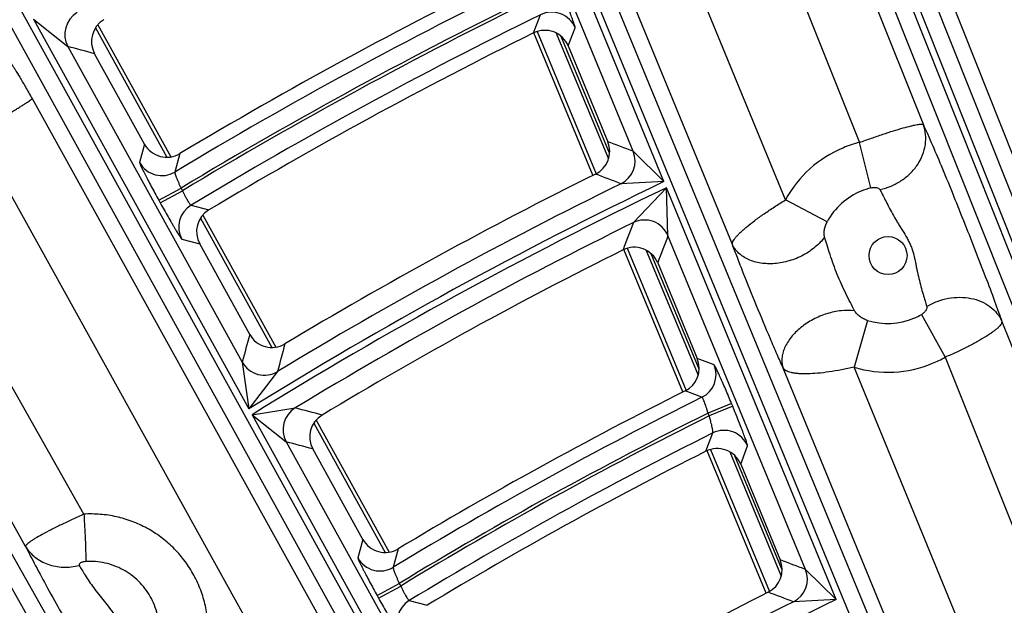
# Model space of a CAD drawing. Units: inches. Extents: x 0 to 17, y 0 to 11.
# Drawn here: x 2.8 to 3.2, y 9.5 to 9.7 of the extents above; entities that cross this region are included whole.
import ezdxf

# ---------------------------------------------------------------- set-up
doc = ezdxf.new("R2010")
doc.units = ezdxf.units.IN
doc.header["$LTSCALE"] = 0.935
doc.header["$MEASUREMENT"] = 0
doc.layers.get('0').update_dxf_attribs({"linetype": 'CONTINUOUS'})
doc.styles.add('TEXTSTYLE_1', font='gdt', dxfattribs={"width": 0.8})
doc.styles.add('TEXTSTYLE_2', font='arialbd.ttf')
doc.dimstyles.new('DIMSTYLE_2', dxfattribs={"dimtxt": 0.2, "dimasz": 0.1875, "dimexe": 0.125, "dimexo": 0.0625, "dimgap": 0.09, "dimtad": 0, "dimtih": 1, "dimtoh": 1, "dimdec": 1, "dimlfac": 5.7142857143, "dimzin": 4, "dimdsep": 46, "dimtxsty": 'TEXTSTYLE_2', "dimblk": '_FILLED', "dimblk1": '_FILLED', "dimblk2": '_FILLED', "dimcen": 0.09, "dimadec": 0, "dimazin": 0, "dimtp": 0.001, "dimtm": 0.001, "dimtfac": 1, "dimtdec": 1, "dimtmove": 0, "dimatfit": 2, "dimldrblk": '_FILLED', "dimfxl": 1, "dimtolj": 1, "dimtzin": 4, "dimarcsym": 0})

# ---------------------------------------------------------------- blocks, each defined once
blk = doc.blocks.new('_FILLED')
at = {"color": 0, "linetype": 'BYBLOCK'}
blk.add_solid([(0, 0), (-1, 0.1666666667), (-1, -0.1666666667)], dxfattribs=at)
blk = doc.blocks.new('*D4')
at = {"color": 2, "linetype": 'CONTINUOUS'}
for p, q in [((5.7508780729, 8.9748616069), (6.6673445665, 9.4519758664)), ((6.6673445665, 9.4519758664), (6.8173445665, 9.4519758664))]:
    blk.add_line(p, q, dxfattribs=at)
at = {"color": 2, "linetype": 'CONTINUOUS', "xscale": 0.1875, "yscale": 0.1875, "zscale": 0.1875, "rotation": 207.5015740109}
blk.add_blockref('_FILLED', (5.7508780729, 8.9748616069), dxfattribs=at)
at = {"color": 2, "linetype": 'CONTINUOUS', "insert": (6.9173445665, 9.5519758664), "char_height": 0.2, "width": 0.8101610905, "attachment_point": 1, "line_spacing_factor": 0.9, "style": 'TEXTSTYLE_1'}
blk.add_mtext('{\\Fgdt;n}\\Farialbd.ttf;24.0\\P[610]', dxfattribs=at)

msp = doc.modelspace()

# ---------------------------------------------------------------- linework, layer by layer
at = {"color": 9, "linetype": 'CONTINUOUS'}
for p, q in [((3.2477827587, 9.3011466365), (3.0173802442, 9.8601942171)), ((3.2539855622, 9.3044556842), (3.0238482066, 9.8628598843)), ((3.1638097774, 9.8230276389), (3.3567870282, 9.3375566212)), ((3.359368616, 9.3385828158), (3.1663913653, 9.8240538326)), ((3.3658695712, 9.3411669793), (3.1728923207, 9.8266379961)), ((3.1573088222, 9.8204434754), (3.350286073, 9.3349724578)), ((3.1070270357, 9.6353849396), (3.0367136364, 9.8059930421)), ((3.3715057482, 9.3434073889), (3.1916645445, 9.7975643743)), ((3.0942861121, 9.6479399562), (3.0372895866, 9.7862360583)), ((3.1640690515, 9.7852853503), (3.2144758573, 9.6589597699)), ((3.1390669866, 9.7742438868), (3.1879991646, 9.6516139027)), ((3.1573348717, 9.6277973213), (3.1032886579, 9.7594240178)), ((2.8157938779, 9.7514234639), (3.133998452, 9.1750193333)), ((3.1353515214, 9.6093827803), (3.0776308885, 9.7499583303)), ((2.8096694151, 9.7480424471), (3.1793292256, 9.0784309487)), ((3.0530383488, 9.696998), (3.0559088174, 9.7045273309)), ((2.8458728082, 9.7026858633), (2.9350338146, 9.5411772725)), ((2.8458728082, 9.7026858633), (2.8601018906, 9.6913859591)), ((2.8714977127, 9.699067494), (2.9010407862, 9.6455503085)), ((3.0545514661, 9.6976247537), (3.0789819413, 9.6386443691)), ((3.062428913, 9.696887653), (3.0840031162, 9.6448029191)), ((3.0673851214, 9.6915868631), (3.070226195, 9.6991017409)), ((3.084472694, 9.6472282375), (3.0644623675, 9.6955374392)), ((2.8601018849, 9.6913859696), (2.9323085385, 9.5605889389)), ((2.8452186925, 9.6697740937), (3.1776298285, 9.0694237178)), ((2.8220198696, 9.6558421368), (3.158349211, 9.048415295)), ((3.1926916378, 9.6327609952), (3.1879991646, 9.6516139027)), ((2.8918589324, 9.6509104574), (2.8898031218, 9.6432744752)), ((3.1070270357, 9.6353849396), (3.0942860786, 9.6479400374)), ((2.9064310171, 9.6469756911), (2.9044018699, 9.6393557062)), ((3.1070270357, 9.6353849396), (3.0892042105, 9.6345196228)), ((3.0307724914, 9.1392462523), (2.7505261301, 9.6332384486)), ((2.8977561483, 9.627647815), (2.9069428425, 9.6327193403)), ((2.8983574834, 9.6265585408), (2.9075441776, 9.631630066)), ((2.9069428425, 9.6327193402), (2.9075441775, 9.6316300661)), ((3.094350496, 9.618418346), (3.1080686662, 9.6328575324)), ((3.1783871519, 9.4622370885), (3.1080686662, 9.6328575324)), ((3.1086854834, 9.6130013892), (3.1080686662, 9.6328575324)), ((3.024687724, 9.1357943073), (2.7444413625, 9.6297865034)), ((2.8667069428, 9.4975872533), (2.7933872016, 9.6272094688)), ((2.8977561483, 9.627647815), (2.8983574834, 9.6265585408)), ((3.1746401352, 9.6187552551), (3.1573348717, 9.6277973213)), ((2.9110897884, 9.6255988957), (2.9184791363, 9.6236346768)), ((2.9150235928, 9.6202204982), (2.9445633688, 9.5667092863)), ((2.8425510951, 9.4842310469), (2.7688937191, 9.6144501682)), ((2.9073216331, 9.6115409833), (2.9146856509, 9.6095615396)), ((3.1656897327, 9.4746865461), (3.1086854794, 9.6130013989)), ((3.0917575762, 9.607801258), (3.116186476, 9.5488246766)), ((3.0997099484, 9.6068832718), (3.1211374166, 9.5551527875)), ((3.121559511, 9.557692741), (3.1017851303, 9.6054323192)), ((3.1913590736, 9.5778643967), (3.1857928326, 9.558489462)), ((3.2136487696, 9.5802870759), (3.2235117808, 9.5626149715)), ((3.247000761, 9.5774484091), (3.3446484369, 9.3327314681)), ((3.1278009934, 9.55940252), (3.1207776176, 9.5620355608)), ((3.2235117808, 9.5626149715), (3.319646372, 9.3216900046)), ((2.9323085109, 9.560588989), (2.9350338146, 9.5411772725)), ((3.2593783914, 9.3073218951), (3.1564213059, 9.5580684341)), ((3.2834152157, 9.3207353087), (3.1857928326, 9.558489462)), ((2.9469379445, 9.556688697), (2.9350338146, 9.5411772725)), ((3.1227674253, 9.5460060413), (3.1157717319, 9.548652884)), ((2.9363546226, 9.5387847262), (2.9542845853, 9.5415876437)), ((3.1350111295, 9.5434557048), (3.1253091859, 9.539457204)), ((3.1354830111, 9.5423107334), (3.1257810675, 9.5383122326)), ((3.1354830111, 9.5423107334), (3.1350111295, 9.5434557048)), ((2.9363546226, 9.5387847262), (3.025517107, 9.3772734579)), ((2.9363546226, 9.5387847262), (2.950548277, 9.5275489972)), ((3.1257810676, 9.5383122325), (3.1253091858, 9.5394572041)), ((2.961926703, 9.5352556605), (2.9914625014, 9.481751654)), ((3.1243929408, 9.5236576267), (3.1272503385, 9.5312288029)), ((2.9505482712, 9.5275490077), (3.022744991, 9.3967699715)), ((3.1388101229, 9.5182815746), (3.1416347564, 9.5258363424)), ((3.1262861808, 9.5244418324), (3.1507133635, 9.4654693967)), ((3.1343073189, 9.5233578307), (3.1555987107, 9.4719558638)), ((3.155905008, 9.4747753765), (3.1364275123, 9.5217982107)), ((2.9822848635, 9.4871105488), (2.9802397608, 9.4794551698)), ((2.9968903839, 9.4831958601), (2.9948748659, 9.4755583878)), ((3.1783871519, 9.4622370885), (3.1656896999, 9.4746866256)), ((2.9881953437, 9.4638238789), (2.9973820379, 9.4688954042)), ((2.9887929051, 9.4627414406), (2.9979795992, 9.4678129659)), ((2.997382038, 9.4688954041), (2.9979795992, 9.467812966)), ((2.9881953437, 9.4638238789), (2.9887929051, 9.4627414406)), ((3.0014876118, 9.4617584568), (3.00886919, 9.4598147786)), ((3.1783871519, 9.4622370885), (3.1606776834, 9.4613007875))]:
    msp.add_line(p, q, dxfattribs=at)
at = {"color": 7, "linetype": 'CONTINUOUS'}
for p, q in [((2.8725039226, 9.7003604397), (2.9026891828, 9.6456799352)), ((3.0775908013, 9.63806814), (3.0531603261, 9.6970485246)), ((2.8918589324, 9.6509104574), (2.8711583641, 9.6884080111)), ((3.0673851214, 9.6915868631), (3.0837315593, 9.651923943)), ((2.9160299956, 9.6215130945), (2.9462124484, 9.5668376756)), ((2.9353835337, 9.5720688504), (2.9146856509, 9.6095615396)), ((3.1147953361, 9.5482484476), (3.0903664362, 9.607225029)), ((3.1044306776, 9.6016996994), (3.1207776176, 9.5620355608)), ((2.9629333562, 9.5365478034), (2.9931123757, 9.4818786038)), ((2.9822848635, 9.4871105488), (2.9615903495, 9.5245971354)), ((3.1493222236, 9.4648931676), (3.1248950409, 9.5238656034)), ((3.1388101229, 9.5182815746), (3.1551576102, 9.4786161081))]:
    msp.add_line(p, q, dxfattribs=at)
msp.add_circle((3.8881819624, 8.0051383474), 2.1, dxfattribs=at)
at = {"color": 9, "linetype": 'CONTINUOUS'}
msp.add_circle((3.1998461029, 9.6047357177), 0.007875, dxfattribs=at)
at = {"color": 7, "linetype": 'CONTINUOUS'}
for centre, radius, start, end in [((3.8881819624, 8.0051383474), 1.9129727604, 116.1768762282, 120.8776811972), ((2.8803419873, 9.6934803668), 0.0104912232, 120.822553786, 208.9130206655), ((3.8881819624, 8.0051383474), 1.8867575201, 116.2720816774, 120.9274317961), ((3.057684648, 9.6875922602), 0.0104906384, 22.3816012833, 116.2887045249), ((3.0740323702, 9.6479244057), 0.0104913671, 296.3516878167, 22.4091893944), ((2.9010446647, 9.6559784203), 0.0104909259, 208.8864510957, 300.8921747263), ((3.8881819624, 8.0051383474), 1.8229712808, 116.3626530376, 120.974757028), ((2.9238692842, 9.6146338899), 0.0104912299, 120.9154084913, 208.9129679434), ((3.8881819624, 8.0051383474), 1.7897699906, 116.4835931204, 121.0379445948), ((3.0947302087, 9.5977051305), 0.0104906199, 22.3814390709, 116.5003781722), ((2.9445692655, 9.5771367992), 0.0104909181, 208.8863852933, 300.9893163596), ((3.1110784074, 9.5580360375), 0.0104913823, 296.5735880343, 22.4090745776), ((3.8881819624, 8.0051383474), 1.7259938264, 116.5844384383, 121.0906279629), ((2.970773995, 9.5296694793), 0.0104912379, 121.0259837945, 208.9129054411), ((3.8881819624, 8.0051383474), 1.6997865959, 116.7016077424, 121.151833063), ((3.1291096586, 9.514287041), 0.0104906007, 22.3812702694, 116.7185615862), ((2.9914705946, 9.4921784807), 0.0104909087, 208.8863063756, 301.1052662122), ((3.1454583781, 9.4746165992), 0.0104913982, 296.8029003093, 22.4089565458), ((3.8881819624, 8.0051383474), 1.6360213965, 116.8136326815, 121.2103445273)]:
    msp.add_arc(centre, radius, start, end, dxfattribs=at)
at = {"color": 9, "linetype": 'CONTINUOUS'}
for centre, radius, start, end in [((3.8881819624, 8.0051383474), 1.9074825416, 116.0233549043, 121.0474579824), ((3.8881819624, 8.0051383474), 1.9004868058, 116.0389436154, 121.0850144272), ((3.8881819624, 8.0051383474), 1.8992434747, 116.0413302126, 121.086444912), ((2.8693090145, 9.6964520128), 0.0105088895, 121.1458357197, 208.8209306521), ((3.8881819624, 8.0051383474), 1.8922477389, 116.093231266, 121.0887962642), ((3.0605160853, 9.6950816908), 0.0105094894, 22.4898805155, 116.0015749254), ((1.3888153208, 4.2068212012), 5.6784799773, 74.867877931, 74.9834133362), ((1.1983340772, 4.6410732816), 5.3538162105, 69.2598081191, 69.3805404348), ((3.1998905926, 9.6046163352), 0.0484786284, 104.1991006881, 112.4945842363), ((3.0845647754, 9.643948799), 0.0105087752, 296.1986315555, 22.3209166142), ((3.1998625225, 9.6046895257), 0.0484002023, 112.4970323589, 151.482142416), ((2.8989956588, 9.648367767), 0.0105093539, 208.9894398347, 300.9589627725), ((3.8881819624, 8.0051383474), 1.8077353156, 115.6020475298, 121.8205709437), ((1.1963726731, 4.6789786761), 5.3047334908, 69.0950106667, 69.2165345208), ((3.8881819624, 8.0051383474), 1.8050059558, 115.6068971163, 121.8249895611), ((3.8881819624, 8.0051383474), 1.8147310514, 116.1213239589, 121.242986606), ((3.19969424, 9.6050990625), 0.0285342289, 112.4974763068, 151.4066090141), ((3.1997100473, 9.6050571608), 0.0285790222, 104.2160570397, 112.4946112346), ((2.9165287577, 9.6166070322), 0.0105088878, 121.168769501, 208.8209713852), ((3.0989753788, 9.6089813121), 0.0105094956, 22.4900283758, 116.1084557053), ((3.8881819624, 8.0051383474), 1.79801022, 116.1999777992, 121.2924208876), ((7.6882905094, 7.8670745874), 4.9164508936, 159.1316956492, 159.2728721384), ((7.6702503023, 7.889236725), 4.8763960344, 159.2989782355, 159.4408675909), ((3.1996682498, 9.6051617148), 0.0285339913, 253.0699958218, 292.5025964327), ((3.1996553922, 9.6051921974), 0.0285671085, 292.5030220423, 299.3302152206), ((7.8409979902, 8.2519051), 5.0801462108, 164.9378131619, 165.0718522508), ((7.8187336756, 8.2728616929), 5.0381152722, 165.1021550158, 165.2369103106), ((3.1997879821, 9.6048694213), 0.0484588192, 292.5029923456, 299.3120714038), ((2.9415010529, 9.5656822952), 0.0105093663, 208.9894974227, 301.1541807525), ((3.1180797104, 9.5554112858), 0.0105087541, 296.4923537311, 22.3214163375), ((3.1998102698, 9.6048153693), 0.0484002822, 253.1650714444, 292.5031069019), ((3.8881819624, 8.0051383474), 1.7205036076, 116.415545895, 121.2794469313), ((2.9597553511, 9.5326151074), 0.0105088726, 121.372034082, 208.8213314218), ((1.6323262903, 4.5153515984), 5.1971744226, 75.1379143569, 75.2642781384), ((3.8881819624, 8.0051383474), 1.7135078718, 116.4368476156, 121.3234764576), ((3.8881819624, 8.0051383474), 1.7122725505, 116.4397661272, 121.3252252395), ((3.8881819624, 8.0051383474), 1.7052768147, 116.5015332361, 121.330300749), ((3.1319246751, 9.5218161343), 0.010509526, 22.4907359947, 116.4090214165), ((1.6260614043, 4.5509081723), 5.1498756747, 74.9695549351, 75.0967194087), ((2.9894322729, 9.4845485453), 0.0105093738, 208.9899042675, 301.1904872887), ((1.4733746029, 4.9549749888), 4.826149921, 69.4725975475, 69.6060537816), ((3.1559684735, 9.4706952777), 0.0105087447, 296.62347297, 22.3216382907), ((1.4714393485, 4.9934469792), 4.7765305296, 69.2890363299, 69.42348101), ((3.006964358, 9.4527895727), 0.0105088698, 121.4098471886, 208.8213981824), ((3.8881819624, 8.0051383474), 1.6207854314, 115.9720483878, 122.1576802525), ((3.8881819624, 8.0051383474), 1.6277811671, 116.5468870514, 121.5104215444)]:
    msp.add_arc(centre, radius, start, end, dxfattribs=at)
for points, knots in [([(3.070226195, 9.6991017409), (3.0702331865, 9.6991202264), (3.0702351181, 9.6991735781), (3.0702254364, 9.6992694277), (3.0702006241, 9.6994027664), (3.0701611664, 9.6995722231), (3.0701065307, 9.6997780849), (3.0700066979, 9.700124356), (3.0698432864, 9.700643073), (3.0696013023, 9.7013644454), (3.0693037882, 9.7022140533), (3.0689534486, 9.703183923), (3.0685534375, 9.7042651327), (3.0681073903, 9.7054476919), (3.0674369035, 9.7071967153), (3.0665160633, 9.7095482735), (3.0653322708, 9.7125052345), (3.0645042839, 9.7145331458), (3.0640792205, 9.7155645561)], [0, 0, 0, 0, 0.003370025, 0.0088500174, 0.0165287727, 0.0264253324, 0.0385354953, 0.0528347986, 0.0878762703, 0.1312574688, 0.1825755056, 0.2413711153, 0.3070944973, 0.3791522898, 0.4568846892, 0.6264960622, 0.8097762908, 1, 1, 1, 1]), ([(2.8333608503, 9.6886166402), (2.8333825, 9.6886135791), (2.8334297102, 9.6886056268), (2.8335063807, 9.6885763313), (2.8335953595, 9.6885201242), (2.833757617, 9.6883833792), (2.8340081812, 9.6881049467), (2.8343700208, 9.6876450215), (2.8348201707, 9.6870236898), (2.8353537217, 9.6862504923), (2.8359643634, 9.685334815), (2.8366481412, 9.6842831115), (2.8374046404, 9.6830949452), (2.8385835818, 9.6812081906), (2.8403026768, 9.6783771683), (2.8426471975, 9.6743677511), (2.84432045, 9.6713963559), (2.8452186925, 9.6697740937)], [0, 0, 0, 0, 0.0029359958, 0.0064067708, 0.0109391973, 0.0170000073, 0.0348487374, 0.0610804403, 0.0955969676, 0.1378403218, 0.1872246601, 0.2433781814, 0.3062827929, 0.376360144, 0.5421177331, 0.7510027395, 1, 1, 1, 1]), ([(2.8220198696, 9.6558421368), (2.8235293684, 9.6566786749), (2.8264850914, 9.6583297643), (2.8307629441, 9.6607591106), (2.8341354848, 9.6627094528), (2.8366232709, 9.6641729578), (2.8382941675, 9.6651685801), (2.8398107732, 9.6660858583), (2.8411593593, 9.6669164702), (2.8423277855, 9.6676526944), (2.8433054783, 9.66828782), (2.8439945786, 9.6687546707), (2.8444424577, 9.6690752643), (2.8447023879, 9.6692702932), (2.8449091654, 9.6694361089), (2.8450637635, 9.6695727215), (2.8451643286, 9.6696786822), (2.8452108749, 9.6697452133), (2.8452186925, 9.6697740937)], [0, 0, 0, 0, 0.1910799431, 0.3748507326, 0.5446841833, 0.6224240505, 0.6944234299, 0.7600365087, 0.8186646348, 0.8697855037, 0.9129392736, 0.947747524, 0.9619280473, 0.9739238306, 0.9837136299, 0.9912931718, 0.9966873032, 1, 1, 1, 1]), ([(3.1879991646, 9.6516139027), (3.18963781, 9.6522193789), (3.1928642709, 9.6533788413), (3.197577042, 9.6549968822), (3.2019610835, 9.6564127524), (3.2058560793, 9.657575705), (3.2087376818, 9.6583418648), (3.2106981126, 9.6587813194), (3.2118724296, 9.6590022715), (3.2128370773, 9.6591352157), (3.2135085026, 9.6591779725), (3.213933354, 9.6591567035), (3.2141686267, 9.6591191615), (3.2143493288, 9.6590595105), (3.2144433649, 9.6589958323), (3.2144758573, 9.6589597699)], [0, 0, 0, 0, 0.1894114973, 0.3717150322, 0.5402424913, 0.688889118, 0.8124225575, 0.8634289885, 0.9067001709, 0.9419347457, 0.9689852167, 0.979470942, 0.9880038662, 0.9947368976, 1, 1, 1, 1]), ([(3.1964754568, 9.63209375), (3.1980499918, 9.6324189508), (3.2011479216, 9.633378412), (3.2054233668, 9.6356537529), (3.2091588922, 9.638666889), (3.2121724776, 9.64227678), (3.2143170682, 9.6463143226), (3.215481001, 9.650590297), (3.2155983492, 9.6548944887), (3.214960512, 9.6576610498), (3.2144758573, 9.6589597699)], [0, 0, 0, 0, 0.1322681905, 0.264904869, 0.3962029735, 0.5246360955, 0.6491666871, 0.7694503932, 0.885959362, 1, 1, 1, 1]), ([(3.2144758573, 9.6589597699), (3.2149915719, 9.6578522335), (3.2160974326, 9.6554152021), (3.218574301, 9.6497808627), (3.2220536491, 9.6415651187), (3.22648124, 9.6307777355), (3.2310861658, 9.6192730102), (3.2356880042, 9.607664991), (3.240019502, 9.5965095285), (3.2433100064, 9.5877660029), (3.2455729005, 9.5815343788), (3.2465549015, 9.5787454113), (3.247000761, 9.5774484091)], [0, 0, 0, 0, 0.0417538314, 0.0914583846, 0.2103430474, 0.3466662747, 0.4899714624, 0.6338561119, 0.7734212879, 0.8989504716, 0.9531273141, 1, 1, 1, 1]), ([(2.8898031218, 9.6432744752), (2.8897980805, 9.6432556443), (2.8898019052, 9.6432029364), (2.8898219249, 9.643109723), (2.8898611637, 9.6429810339), (2.8899189804, 9.6428182289), (2.8899959581, 9.6426210379), (2.8901334626, 9.6422899617), (2.8903533895, 9.6417952547), (2.8906740572, 9.6411085935), (2.8910643937, 9.640300829), (2.8915208572, 9.6393795041), (2.8920393422, 9.6383530546), (2.8926151249, 9.637230971), (2.8934777712, 9.6355719629), (2.8946572193, 9.6333429842), (2.896166372, 9.6305425068), (2.8972175435, 9.628623488), (2.8977561483, 9.627647815)], [0, 0, 0, 0, 0.0033314134, 0.0087674677, 0.0163998984, 0.0262484652, 0.0383103672, 0.0525624705, 0.0875138101, 0.1308164595, 0.1820713447, 0.2408239168, 0.3065278143, 0.3785919316, 0.4563519922, 0.6260780792, 0.8095448436, 1, 1, 1, 1]), ([(2.9044018699, 9.6393557062), (2.9043846505, 9.6393334122), (2.9043701439, 9.6392558032), (2.9043781041, 9.6391176849), (2.9044121732, 9.6389225449), (2.904473317, 9.6386750387), (2.9045611837, 9.6383753111), (2.9047238942, 9.6378786663), (2.9049910172, 9.6371535971), (2.9053823568, 9.6361791329), (2.9058489574, 9.635088228), (2.9063745023, 9.6339204166), (2.9067486779, 9.6331234489), (2.9069428425, 9.6327193403)], [0, 0, 0, 0, 0.0118237541, 0.0311670901, 0.0587164528, 0.0944861038, 0.1382775754, 0.1897354049, 0.3138443253, 0.4625047162, 0.6304731045, 0.8118190935, 1, 1, 1, 1]), ([(2.9075441776, 9.631630066), (2.9077372736, 9.6312281287), (2.9081221414, 9.6304416834), (2.9087015699, 9.6293080585), (2.9092571559, 9.6282694481), (2.9097683803, 9.6273644845), (2.9102156894, 9.6266271861), (2.9105467517, 9.6261333823), (2.9107709706, 9.6258460793), (2.9108981436, 9.6257076758), (2.910996017, 9.6256240771), (2.9110644235, 9.6255950951), (2.9110897884, 9.6255988957)], [0, 0, 0, 0, 0.1899278648, 0.3729116083, 0.5422274919, 0.6915977434, 0.8155201178, 0.9095760289, 0.9444239774, 0.9708875054, 0.9890757579, 1, 1, 1, 1]), ([(3.1926916378, 9.6327609952), (3.1928989513, 9.6328134909), (3.1933128745, 9.6328980593), (3.1939272892, 9.6329656228), (3.1945177203, 9.6329703557), (3.195414826, 9.6328815896), (3.1962249231, 9.632571851), (3.1964754568, 9.63209375)], [0, 0, 0, 0, 0.159629947, 0.3146601634, 0.4614226807, 0.597099983, 1, 1, 1, 1]), ([(3.1964754568, 9.63209375), (3.1968163082, 9.6314433929), (3.1975566529, 9.6299998249), (3.198750919, 9.627646812), (3.2001309052, 9.6249603877), (3.2016910726, 9.6220352896), (3.2031325774, 9.6195122519), (3.2043793594, 9.6174591012), (3.2056788736, 9.6153806676), (3.2069927017, 9.6132974707), (3.2081902524, 9.611139042), (3.2089959734, 9.6094691913), (3.2096869003, 9.6077482094), (3.2104493843, 9.6053973362), (3.2110010662, 9.6029888869), (3.2114815922, 9.6005740057), (3.2119576438, 9.5981862625), (3.2125980105, 9.5952797552), (3.213457637, 9.5919505384), (3.214325275, 9.5888767767), (3.2151306403, 9.5861335857), (3.2156344174, 9.5844221693), (3.2158626019, 9.5836326622)], [0, 0, 0, 0, 0.0418538696, 0.0924730917, 0.1504119573, 0.214002855, 0.2814264803, 0.3160113729, 0.3509157389, 0.4211565247, 0.4563528709, 0.4915599016, 0.5267691798, 0.5619768382, 0.6323292152, 0.6674209706, 0.7023484647, 0.7711071082, 0.8370359596, 0.8983091698, 0.9531553027, 1, 1, 1, 1]), ([(3.1353515214, 9.6093827803), (3.1353157828, 9.6095580264), (3.1353377218, 9.6098548814), (3.1354573165, 9.6102475874), (3.1356686361, 9.6107356677), (3.1360778045, 9.6114140201), (3.1367460991, 9.6122911331), (3.1376167093, 9.6132656193), (3.1386812266, 9.6143301698), (3.1399314606, 9.6154762435), (3.1419140467, 9.6171698211), (3.1447791884, 9.6194055878), (3.1486184927, 9.6221591777), (3.15285171, 9.6249946804), (3.1558168726, 9.626859169), (3.1573348717, 9.6277973213)], [0, 0, 0, 0, 0.0184073442, 0.0295503493, 0.0423020124, 0.0730044537, 0.110805726, 0.1556590062, 0.2073891065, 0.2656902791, 0.3301690559, 0.4757034246, 0.6395485801, 0.8163411249, 1, 1, 1, 1]), ([(2.8983574834, 9.6265585408), (2.8988955697, 9.625583858), (2.899958224, 9.6236738129), (2.9015222171, 9.6209074446), (2.902778528, 9.6187241775), (2.9037215771, 9.6171123244), (2.9043632155, 9.6160291565), (2.9049542766, 9.6150457684), (2.9054892341, 9.6141712359), (2.9059631291, 9.6134135231), (2.9063714921, 9.6127795992), (2.906671325, 9.6123328241), (2.9068768737, 9.6120425264), (2.9070016643, 9.6118742265), (2.9071075173, 9.6117405194), (2.907194431, 9.6116406501), (2.9072614586, 9.6115759911), (2.907303434, 9.6115458789), (2.9073216331, 9.6115409833)], [0, 0, 0, 0, 0.1907422818, 0.3744663292, 0.5444389619, 0.6222862015, 0.6944044569, 0.7601248674, 0.8188516323, 0.8700390638, 0.9132325988, 0.9480388654, 0.9622063696, 0.9741736446, 0.983919744, 0.9914447755, 0.9967712342, 1, 1, 1, 1]), ([(3.1735663708, 9.6124372153), (3.1735005005, 9.6126618025), (3.1734080573, 9.6131377269), (3.1733412869, 9.614150229), (3.1734621174, 9.6155017787), (3.1738871379, 9.6171519672), (3.1743537575, 9.6182297544), (3.1746401352, 9.6187552551)], [0, 0, 0, 0, 0.1073214463, 0.2212481101, 0.4645592521, 0.7255756942, 1, 1, 1, 1]), ([(3.1735663708, 9.6124372153), (3.1724596278, 9.610905564), (3.1704429407, 9.6087887956), (3.1673192087, 9.6064348878), (3.1638079263, 9.6043289252), (3.1590242972, 9.6023762594), (3.153980174, 9.6014120824), (3.1499931237, 9.6013059183), (3.1462858009, 9.6016320209), (3.1428046618, 9.6025896144), (3.1398132115, 9.6042166069), (3.1379357863, 9.6056872214), (3.1364153989, 9.607408385), (3.1356564061, 9.6087106673), (3.1353515214, 9.6093827803)], [0, 0, 0, 0, 0.1272924452, 0.1944649395, 0.2632158621, 0.4026092737, 0.5400948789, 0.6065616115, 0.6707197572, 0.7904796014, 0.8461746613, 0.8992565497, 0.9502844077, 1, 1, 1, 1]), ([(3.186012923, 9.5818891657), (3.1854163619, 9.5830045851), (3.1841827818, 9.585352163), (3.1823386477, 9.5890153629), (3.1805055699, 9.5929147741), (3.1787834161, 9.5969520569), (3.1772263721, 9.6010366538), (3.1758458691, 9.6050540231), (3.1746394901, 9.608846544), (3.1739036746, 9.6112864477), (3.1735663708, 9.6124372153)], [0, 0, 0, 0, 0.1147897385, 0.2406490811, 0.3721480675, 0.5057352461, 0.6388626011, 0.7687431054, 0.8911765853, 1, 1, 1, 1]), ([(3.1564213059, 9.5580684341), (3.1555710174, 9.5599710317), (3.1538001705, 9.5640022153), (3.1501004117, 9.5726226894), (3.1453983595, 9.5838950999), (3.140849912, 9.5951402677), (3.1375273354, 9.6036248791), (3.1360347825, 9.6075457944), (3.1353515214, 9.6093827803)], [0, 0, 0, 0, 0.1126906578, 0.2380883477, 0.5072705252, 0.773139325, 0.8940155215, 1, 1, 1, 1]), ([(3.2158626019, 9.5836326622), (3.217238199, 9.5844588839), (3.2201509814, 9.5858645732), (3.224797229, 9.5871634967), (3.2295386456, 9.5876102328), (3.2341504651, 9.5871791185), (3.2384150561, 9.5858852102), (3.2421270656, 9.5837782604), (3.2450972845, 9.5809512149), (3.2464875161, 9.5786485824), (3.247000761, 9.5774484091)], [0, 0, 0, 0, 0.1351264543, 0.270635857, 0.40424707, 0.5339256184, 0.6582647498, 0.7767725707, 0.8900808635, 1, 1, 1, 1]), ([(3.186012923, 9.5818891657), (3.1841673607, 9.5821083716), (3.181287585, 9.5820762769), (3.1774703035, 9.5814555469), (3.1735284898, 9.5804163601), (3.1687883591, 9.5784314271), (3.1645144296, 9.5756507092), (3.1615672134, 9.5730312767), (3.159130039, 9.5703472781), (3.1572601915, 9.567413395), (3.1561835486, 9.5643532444), (3.1558122461, 9.5621591746), (3.1558658601, 9.5600430096), (3.1561910834, 9.5587001649), (3.1564213059, 9.5580684341)], [0, 0, 0, 0, 0.1284859338, 0.1969018516, 0.2671656026, 0.4098796232, 0.5501439977, 0.6174610799, 0.6819635942, 0.8005480788, 0.8546024371, 0.9053683801, 0.9535168533, 1, 1, 1, 1]), ([(3.2158626019, 9.5836326622), (3.215899679, 9.5835044034), (3.2159354031, 9.5832249311), (3.2158774133, 9.5827899435), (3.2157168437, 9.5823400559), (3.2153608502, 9.5817119834), (3.2146905309, 9.580970989), (3.2140205163, 9.5804959843), (3.2136487696, 9.5802870759)], [0, 0, 0, 0, 0.0938272557, 0.1949289631, 0.3058223528, 0.4274684798, 0.700320841, 1, 1, 1, 1]), ([(3.1913590736, 9.5778643967), (3.1907740521, 9.5780425268), (3.1896590759, 9.5785104786), (3.1881661093, 9.5794527654), (3.1871050014, 9.5803989409), (3.1864156853, 9.5812284596), (3.1861324126, 9.5816656435), (3.186012923, 9.5818891657)], [0, 0, 0, 0, 0.268464148, 0.5271981199, 0.7722362751, 0.8887335348, 1, 1, 1, 1]), ([(3.247000761, 9.5774484091), (3.2470310136, 9.5772835945), (3.2470009698, 9.5770053684), (3.2468663103, 9.5766464979), (3.2466325801, 9.5762092207), (3.2461823725, 9.5756179467), (3.2454570372, 9.5748710839), (3.2445179519, 9.5740523152), (3.2433720886, 9.5731686618), (3.2420285586, 9.5722272795), (3.2398980218, 9.5708466876), (3.2368315995, 9.569053556), (3.2327428086, 9.5668884245), (3.2282499005, 9.5647100452), (3.2251181025, 9.5633042989), (3.2235117808, 9.5626149715)], [0, 0, 0, 0, 0.0177562615, 0.0284396621, 0.0406433077, 0.0701212845, 0.1068162775, 0.1508323849, 0.2020217523, 0.2600851517, 0.3246194413, 0.470993263, 0.6363089802, 0.8147759829, 1, 1, 1, 1]), ([(3.1350111295, 9.5434557048), (3.1345866786, 9.5444855619), (3.1337466894, 9.5465048918), (3.1325052291, 9.5494327295), (3.1315034429, 9.5517463572), (3.1307482654, 9.5534565321), (3.1302328541, 9.5546068268), (3.1297564301, 9.5556521494), (3.1293234794, 9.5565827845), (3.1289380672, 9.5573901735), (3.1286038869, 9.5580667893), (3.1283564812, 9.558544811), (3.1281851431, 9.5588564019), (3.128080309, 9.5590374869), (3.127990436, 9.5591819197), (3.1279155816, 9.5592905006), (3.1278565959, 9.5593616917), (3.1278184152, 9.5593959558), (3.1278009934, 9.55940252)], [0, 0, 0, 0, 0.1907082064, 0.3744411005, 0.5444667163, 0.6223525824, 0.6945119414, 0.7602712465, 0.8190303072, 0.8702408433, 0.9134403942, 0.9482292011, 0.9623789084, 0.9743222403, 0.9840380226, 0.9915268793, 0.9968125532, 1, 1, 1, 1]), ([(3.1857928326, 9.558489462), (3.1840504755, 9.5580894759), (3.1806129127, 9.5573545578), (3.1755596762, 9.5565037986), (3.1708170498, 9.5559365067), (3.1671286593, 9.5557136595), (3.1644570461, 9.5557169695), (3.1626995955, 9.555803338), (3.1611266285, 9.5559726738), (3.1597503625, 9.5562239535), (3.1585818832, 9.5565562456), (3.1576302812, 9.5569657701), (3.1568967901, 9.5574487524), (3.1565427929, 9.5578571632), (3.1564213059, 9.5580684341)], [0, 0, 0, 0, 0.177651361, 0.3492331239, 0.509050368, 0.6521235539, 0.7160988013, 0.7744631565, 0.8269012395, 0.8732076037, 0.9133315495, 0.947377878, 0.9757812343, 1, 1, 1, 1]), ([(3.1253091859, 9.539457204), (3.1251823826, 9.5398862625), (3.1249275071, 9.5407274655), (3.1245348591, 9.5419446155), (3.1241503533, 9.5430652488), (3.1237881129, 9.5440471624), (3.1234627266, 9.5448523073), (3.1232140734, 9.5453962386), (3.1230389459, 9.5457167936), (3.1229361104, 9.5458729457), (3.1228547836, 9.5459694821), (3.1227920513, 9.5460073109), (3.1227674253, 9.5460060413)], [0, 0, 0, 0, 0.1897760376, 0.3728149591, 0.5424462687, 0.6922997183, 0.8166576426, 0.9108486636, 0.9455752259, 0.9717689145, 0.9895404742, 1, 1, 1, 1]), ([(3.1416347564, 9.5258363424), (3.1416417086, 9.5258549237), (3.1416435728, 9.5259084349), (3.1416337915, 9.5260045643), (3.1416088616, 9.5261382103), (3.1415692705, 9.5263080128), (3.1415144885, 9.526514247), (3.1414144372, 9.5268610616), (3.1412507347, 9.5273804997), (3.1410083854, 9.52810277), (3.1407104934, 9.5289532963), (3.1403597754, 9.5299240777), (3.1399593955, 9.5310061683), (3.1395129974, 9.5321895605), (3.1388420894, 9.5339395716), (3.1379207864, 9.536292218), (3.1367365009, 9.5392503501), (3.1359082151, 9.5412789821), (3.1354830111, 9.5423107334)], [0, 0, 0, 0, 0.0033805429, 0.0088729165, 0.016564975, 0.0264753928, 0.0385996904, 0.0529131517, 0.0879821353, 0.1313882245, 0.1827269061, 0.2415374002, 0.3072688772, 0.3793272064, 0.4570524227, 0.6266273389, 0.8098480073, 1, 1, 1, 1]), ([(3.1272503385, 9.5312288029), (3.1272707634, 9.5312506236), (3.1272961292, 9.5313293739), (3.1273095481, 9.5314743149), (3.1273056379, 9.5316809136), (3.1272834248, 9.5319444492), (3.127243003, 9.5322642277), (3.127159656, 9.5327936454), (3.1270094469, 9.5335676302), (3.1267760963, 9.5346091102), (3.1264874133, 9.5357751866), (3.1261527022, 9.5370244636), (3.1259091888, 9.5378787149), (3.1257810675, 9.5383122326)], [0, 0, 0, 0, 0.0123271577, 0.0323543106, 0.0606311619, 0.0971048374, 0.1415246136, 0.1934936369, 0.318143081, 0.4666004999, 0.6336608503, 0.8135557793, 1, 1, 1, 1]), ([(2.8667069428, 9.4975872533), (2.865101424, 9.4968742524), (2.8619569217, 9.4954490413), (2.8574207736, 9.4932920203), (2.8532575796, 9.4912164658), (2.8496278056, 9.4892986524), (2.8470126909, 9.4878124979), (2.8452978526, 9.4867439975), (2.844307317, 9.4860769472), (2.8435340129, 9.4854956589), (2.8430365762, 9.4850578981), (2.8427604693, 9.484744609), (2.8426055438, 9.4845209405), (2.8425345861, 9.4843352724), (2.8425510951, 9.4842310469)], [0, 0, 0, 0, 0.1894696779, 0.3723350576, 0.5417122135, 0.6911557396, 0.8150701564, 0.866019357, 0.9090408729, 0.943835501, 0.9702827982, 0.9804275087, 0.9886186829, 1, 1, 1, 1]), ([(2.9096937319, 9.4215907651), (2.9109664479, 9.4234550064), (2.9132555957, 9.4273660833), (2.9158401955, 9.4336475831), (2.9175290454, 9.4402277352), (2.9182885314, 9.4469776431), (2.9181039817, 9.4537670877), (2.9169789204, 9.4604645254), (2.914935015, 9.4669403499), (2.9120117928, 9.4730691613), (2.9082658012, 9.4787322556), (2.9037695642, 9.4838199643), (2.8986101311, 9.4882337287), (2.8928874242, 9.491888152), (2.8867123885, 9.4947123372), (2.880204065, 9.4966519479), (2.8734901825, 9.4976691412), (2.868959824, 9.4977191962), (2.8667069428, 9.4975872533)], [0, 0, 0, 0, 0.0625217325, 0.125043657, 0.1875608324, 0.2500730747, 0.3125784738, 0.3750777758, 0.437571665, 0.5000611734, 0.5625474838, 0.6250321297, 0.6875170887, 0.7500039049, 0.8124942854, 0.8749878272, 0.9374924955, 1, 1, 1, 1]), ([(2.8667069428, 9.4975872533), (2.8668265143, 9.4955213255), (2.8670411911, 9.491577049), (2.8672969631, 9.4860966626), (2.8674459569, 9.4820844025), (2.8675070525, 9.4794840697), (2.8675184327, 9.4784192851), (2.8675172023, 9.477952445)], [0, 0, 0, 0, 0.3158840169, 0.6029627522, 0.8374668162, 0.9287383227, 1, 1, 1, 1]), ([(2.8425510951, 9.4842310469), (2.8430543581, 9.4833854984), (2.8442265295, 9.4817734292), (2.8464037815, 9.4796955526), (2.8489537858, 9.4779978973), (2.8518099039, 9.4767211931), (2.8549032804, 9.475895818), (2.8592705764, 9.4754156881), (2.8626273078, 9.4757857431), (2.8647926742, 9.4763246187)], [0, 0, 0, 0, 0.1169459183, 0.2353538555, 0.3559124367, 0.4792338336, 0.6055526708, 0.7347982173, 1, 1, 1, 1]), ([(2.8425510951, 9.4842310469), (2.8430755234, 9.4831663264), (2.8442520456, 9.4808386185), (2.8470322563, 9.4755005788), (2.8511768349, 9.4678049293), (2.8567042914, 9.4578099935), (2.862661919, 9.4472448733), (2.8687020779, 9.43662654), (2.8745603437, 9.4264892846), (2.8792135531, 9.4186260116), (2.8825756871, 9.4130953338), (2.8840954926, 9.4106511509), (2.8848073691, 9.4095260389)], [0, 0, 0, 0, 0.041476194, 0.0911395487, 0.2103249149, 0.3469164013, 0.4902711189, 0.6341850106, 0.7738171331, 0.8994229505, 0.9534727335, 1, 1, 1, 1]), ([(2.8675172023, 9.477952445), (2.8671198009, 9.4779285479), (2.8665351493, 9.4778522547), (2.8658064368, 9.4776460039), (2.8653423923, 9.4774473829), (2.8649802422, 9.4772076424), (2.8647760831, 9.4769604082), (2.8647069823, 9.4767541723), (2.8646947443, 9.4765553484), (2.8647448255, 9.4764106612), (2.8647926742, 9.4763246187)], [0, 0, 0, 0, 0.3278315596, 0.4824362769, 0.6226150617, 0.7417813394, 0.8376959025, 0.8792751193, 0.9189296142, 1, 1, 1, 1]), ([(2.8647926742, 9.4763246187), (2.8651394377, 9.4757013039), (2.8659344349, 9.4743306345), (2.8672898412, 9.4721296819), (2.8689182642, 9.4696475522), (2.8707971824, 9.4669874031), (2.8728964924, 9.4642536572), (2.8751468845, 9.4615077936), (2.8773962282, 9.4587022716), (2.8794408998, 9.4557211753), (2.8811369745, 9.4525245167), (2.8825001242, 9.4491840988), (2.8837052995, 9.4458142835), (2.8849349869, 9.4425269686), (2.8862362129, 9.4394213714), (2.8875540383, 9.4365820034), (2.8888093943, 9.4340848326), (2.8896326002, 9.4325515794), (2.8900211419, 9.431854321)], [0, 0, 0, 0, 0.0415996442, 0.0923972185, 0.1507353527, 0.2147063126, 0.2822937197, 0.3517046741, 0.4217649138, 0.4919677709, 0.5621824552, 0.6323480178, 0.7021950095, 0.7709202395, 0.8370139755, 0.8985196104, 0.9534472028, 1, 1, 1, 1]), ([(2.8929325694, 9.4331353151), (2.8936830508, 9.4342358629), (2.8950326094, 9.4365447379), (2.8965554292, 9.4402527442), (2.897549214, 9.4441368141), (2.8979941721, 9.4481207853), (2.8978816881, 9.4521277307), (2.8972139089, 9.456079939), (2.8960037011, 9.4599008512), (2.8942744878, 9.4635164), (2.8920597498, 9.4668564832), (2.8894024083, 9.4698563477), (2.8863539654, 9.4724578175), (2.8829735237, 9.4746105057), (2.8793266915, 9.4762726118), (2.875483848, 9.477412122), (2.8715204908, 9.4780068021), (2.8688466839, 9.4780323546), (2.8675172023, 9.477952445)], [0, 0, 0, 0, 0.0625146433, 0.1250306291, 0.1875431595, 0.2500524041, 0.3125564782, 0.375056109, 0.4375518041, 0.5000443142, 0.5625344407, 0.6250232729, 0.6875123126, 0.7500026519, 0.8124955581, 0.8749903328, 0.937494533, 1, 1, 1, 1]), ([(2.9802397608, 9.4794551698), (2.9802347474, 9.4794362904), (2.9802386164, 9.4793835065), (2.9802587025, 9.4792901581), (2.9802980155, 9.4791613276), (2.980355914, 9.478998367), (2.9804329788, 9.4788010128), (2.9805706093, 9.4784697053), (2.9807906995, 9.4779746985), (2.9811115675, 9.4772876709), (2.9815021064, 9.4764795398), (2.9819587684, 9.4755578575), (2.9824774437, 9.4745310676), (2.9830534051, 9.473408666), (2.9839162631, 9.4717492847), (2.985095943, 9.4695198957), (2.9866053438, 9.4667189751), (2.9876566669, 9.4647996823), (2.9881953437, 9.4638238789)], [0, 0, 0, 0, 0.0033371944, 0.0087798316, 0.0164191242, 0.0262746428, 0.0383434577, 0.0526023248, 0.0875663803, 0.1308800455, 0.1821436302, 0.2409020439, 0.3066085944, 0.3786719619, 0.4564279053, 0.6261364853, 0.8095763926, 1, 1, 1, 1]), ([(2.9948748659, 9.4755583878), (2.994857613, 9.475535917), (2.9948429963, 9.475457966), (2.994850471, 9.475319116), (2.9948838389, 9.4751229897), (2.99494398, 9.4748742619), (2.995030562, 9.4745731263), (2.9951909911, 9.4740743509), (2.9954545672, 9.4733463309), (2.9958408856, 9.4723680427), (2.9963015816, 9.4712730588), (2.9968206066, 9.4701009746), (2.9971901902, 9.4693010217), (2.9973820379, 9.4688954042)], [0, 0, 0, 0, 0.011870395, 0.0312830506, 0.0589069178, 0.0947486447, 0.1386044489, 0.19011455, 0.3142789385, 0.462919316, 0.6307950845, 0.8119939021, 1, 1, 1, 1]), ([(2.9979795992, 9.4678129659), (2.9981702807, 9.4674097498), (2.9985503421, 9.4666206714), (2.999122869, 9.4654830223), (2.9996720963, 9.464440407), (3.0001777905, 9.4635317095), (3.0006205423, 9.4627912217), (3.000948509, 9.4622951926), (3.0011708446, 9.462006568), (3.0012970447, 9.4618676076), (3.0013941642, 9.4617836658), (3.0014623729, 9.4617545995), (3.0014876118, 9.4617584568)], [0, 0, 0, 0, 0.1899384007, 0.3729508432, 0.5423163004, 0.6917434193, 0.8157043745, 0.9097532101, 0.9445744779, 0.9709951557, 0.9891273946, 1, 1, 1, 1]), ([(2.9887929051, 9.4627414406), (2.9893310138, 9.4617667171), (2.9903937191, 9.4598565761), (2.9919577976, 9.4570900408), (2.993214192, 9.4549066109), (2.9941573156, 9.4532946158), (2.9947990086, 9.4522113459), (2.9953901173, 9.4512278705), (2.9959251104, 9.4503532745), (2.9963990242, 9.4495955301), (2.9968073853, 9.4489616133), (2.9971072029, 9.4485148711), (2.9973127277, 9.4482246236), (2.99743749, 9.4480563774), (2.9975433068, 9.4479227369), (2.9976301809, 9.4478229407), (2.9976971563, 9.4477583691), (2.9977391076, 9.4477283127), (2.9977572864, 9.4477234635)], [0, 0, 0, 0, 0.190744718, 0.3744741046, 0.5444553012, 0.6223074478, 0.6944304132, 0.7601547829, 0.8188841922, 0.8700723935, 0.9132643944, 0.9480664785, 0.962230862, 0.9741943255, 0.983935934, 0.9914558632, 0.9967767534, 1, 1, 1, 1])]:
    msp.add_open_spline(points, degree=3, knots=knots, dxfattribs=at)

# ---------------------------------------------------------------- dimensions: what is measured, and where the dimension line sits
at = {"color": 2, "linetype": 'CONTINUOUS'}
dim = msp.add_diameter_dim_2p(p1=(5.7508780729, 8.9748616069), p2=(2.025485852, 7.0354150878), text='%%c<>', dimstyle='DIMSTYLE_2', override={"dimpost": '<>'}, dxfattribs=at)
dim.commit()
dim.dimension.update_dxf_attribs({"geometry": '*D4', "text_midpoint": (7.3767002046, 9.3019758664), "dimtype": 163})

doc.saveas('drawing.dxf')
